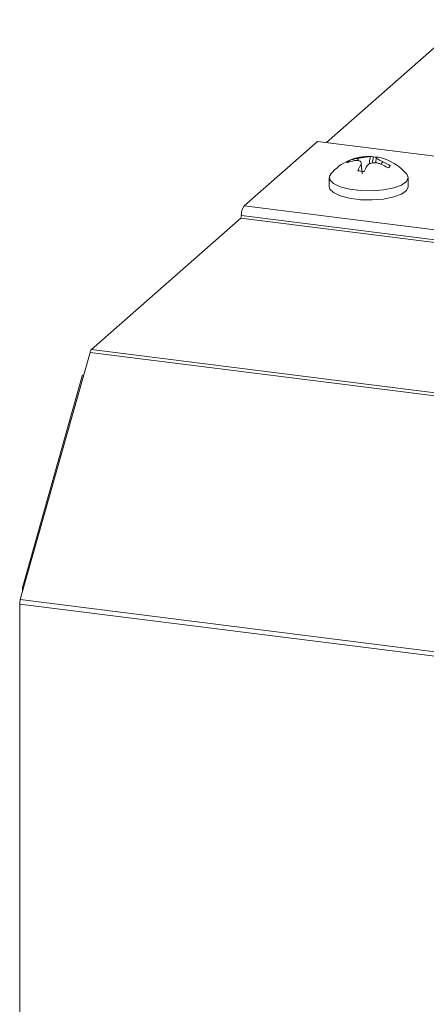
# Model space of a CAD drawing. Units: millimetres. Extents: x -2468 to 3777, y -3952 to -111.
# Drawn here: x -1879 to -1836, y -1918 to -1815 of the extents above; entities that cross this region are included whole.
import ezdxf

# ---------------------------------------------------------------- set-up
doc = ezdxf.new("R2010")
doc.units = ezdxf.units.MM

msp = doc.modelspace()

# ---------------------------------------------------------------- linework, layer by layer
at = {"color": 7, "linetype": 'Continuous', "lineweight": 18}
for p, q in [((-1832.22, -1815.15), (-1846.71, -1827.93)), ((-1847.64, -1827.81), (-1855.25, -1834.52)), ((-1789, -1835.2), (-1847.64, -1827.81)), ((-1844.34, -1829.81), (-1844.26, -1829.92)), ((-1843.78, -1829.81), (-1843.78, -1829.81)), ((-1843.78, -1829.81), (-1843.78, -1829.81)), ((-1843.54, -1829.59), (-1843.54, -1829.59)), ((-1843.54, -1829.59), (-1843.54, -1829.59)), ((-1843.54, -1829.59), (-1843.54, -1829.59)), ((-1841.82, -1829.43), (-1841.95, -1830.06)), ((-1841.52, -1829.5), (-1841.57, -1830.04)), ((-1843.01, -1830.91), (-1843.09, -1830.06)), ((-1846.41, -1831.59), (-1846.41, -1832.54)), ((-1838.21, -1832.54), (-1838.21, -1831.59)), ((-1855.25, -1834.52), (-1789.4, -1842.82)), ((-1855.61, -1835.78), (-1871.11, -1849.45)), ((-1855.61, -1835.78), (-1789.31, -1844.13)), ((-1855.54, -1835.53), (-1789.47, -1843.85)), ((-1871.11, -1849.45), (-711.19, -1995.58)), ((-1871.26, -1849.75), (-1878.51, -1875.47)), ((-1871.26, -1849.75), (-711.35, -1995.88)), ((-1878.18, -1873.86), (-1872.05, -1852.1)), ((-1878.27, -1874.27), (-1878.27, -1874.63)), ((-1878.57, -1875.93), (-718.66, -2022.06)), ((-1878.57, -1875.93), (-1878.57, -1979.64)), ((-1878.51, -1875.47), (-718.59, -2021.61))]:
    msp.add_line(p, q, dxfattribs=at)
at = {"color": 7, "linetype": 'Continuous', "lineweight": 18, "flags": 128}
for points in [[(-1846.26, -1831.23), (-1846.37, -1831.41), (-1846.36, -1831.81), (-1845.98, -1832.2), (-1845.28, -1832.53), (-1844.31, -1832.78), (-1843.17, -1832.93), (-1841.95, -1832.95), (-1840.76, -1832.86), (-1839.71, -1832.65), (-1838.89, -1832.35), (-1838.38, -1831.98), (-1838.21, -1831.58), (-1838.36, -1831.23)], [(-1846.41, -1832.54), (-1846.36, -1832.76), (-1845.98, -1833.14), (-1845.28, -1833.48), (-1844.31, -1833.73), (-1843.17, -1833.87), (-1841.95, -1833.9), (-1840.76, -1833.8), (-1839.71, -1833.59), (-1838.89, -1833.29), (-1838.38, -1832.92), (-1838.21, -1832.54)]]:
    msp.add_lwpolyline(points, dxfattribs=at)
at = {"color": 7, "linetype": 'Continuous', "lineweight": 18}
for centre, radius, start, end in [((-1842.31, -1834.49), 5.13, 86.9024, 140.4764), ((-1843.71, -1830.77), 1.15, 123.145, 139.6743), ((-1843.07, -1834), 4.25, 99.6383, 110.8172), ((-1842.82, -1833.78), 4.25, 99.6383, 110.8172), ((-1842.06, -1829.95), 0.58, 64.9486, 95.3458), ((-1842.08, -1834.11), 4.69, 82.6222, 86.8009), ((-1841.41, -1830.03), 0.575, 78.615, 95.4283), ((-1842.31, -1834.49), 5.13, 39.5236, 78.5772), ((-1842.98, -1834.99), 5.49, 57.6268, 66.907), ((-1838.3, -1833.15), 5.63, 149.3753, 156.0259), ((-1844.12, -1838.84), 8, 80.4048, 85.1432), ((-1837.64, -1833.23), 5.63, 149.3767, 156.0249), ((-1843.23, -1835.21), 5.49, 57.6268, 66.907), ((-1835.89, -1835.3), 6.46, 129.9439, 132.8754), ((-1853.97, -1835.43), 1.58, 144.9309, 183.5931), ((-1855.93, -1835.55), 0.394, 324.9309, 3.5931), ((-1870.62, -1849.88), 0.658, 138.5664, 167.9921), ((-1876.84, -1875.93), 1.73, 164.5822, 179.8591)]:
    msp.add_arc(centre, radius, start, end, dxfattribs=at)
for points, knots in [([(-1843.14, -1830.28), (-1843.12, -1830.21), (-1843.06, -1830.08), (-1843.12, -1829.91), (-1843.29, -1829.81), (-1843.53, -1829.78), (-1843.71, -1829.8), (-1843.78, -1829.81)], [0, 0, 0, 0, 0.208796, 0.429732, 0.640126, 0.846561, 1, 1, 1, 1]), ([(-1843.54, -1829.59), (-1843.42, -1829.57), (-1843.19, -1829.53), (-1842.81, -1829.47), (-1842.48, -1829.42), (-1842.25, -1829.39), (-1842.16, -1829.38), (-1842.12, -1829.38)], [0, 0, 0, 0, 0.208661, 0.429378, 0.639655, 0.846106, 1, 1, 1, 1]), ([(-1843.38, -1829.81), (-1843.39, -1829.77), (-1843.41, -1829.71), (-1843.46, -1829.64), (-1843.5, -1829.61), (-1843.53, -1829.6), (-1843.54, -1829.59)], [0, 0, 0, 0, 0.410055, 0.734024, 0.892388, 1, 1, 1, 1]), ([(-1842.25, -1830.17), (-1842.23, -1829.94), (-1842.2, -1829.69), (-1842.15, -1829.44), (-1842.13, -1829.4), (-1842.12, -1829.38), (-1842.12, -1829.38)], [0, 0, 0, 0, 0.7989886, 0.9087847, 0.9631236, 1, 1, 1, 1]), ([(-1841.46, -1829.46), (-1841.49, -1829.47), (-1841.54, -1829.49), (-1841.48, -1829.57), (-1841.31, -1829.69), (-1841.08, -1829.82), (-1840.9, -1829.9), (-1840.82, -1829.93)], [0, 0, 0, 0, 0.208564, 0.429316, 0.639535, 0.845891, 1, 1, 1, 1]), ([(-1840.82, -1829.93), (-1840.83, -1829.94), (-1840.85, -1829.94), (-1840.9, -1829.97), (-1840.97, -1830.05), (-1841, -1830.14), (-1841.02, -1830.21)], [0, 0, 0, 0, 0.077536, 0.189967, 0.425422, 1, 1, 1, 1]), ([(-1843.14, -1830.28), (-1843.14, -1830.28), (-1843.13, -1830.28), (-1843.12, -1830.3), (-1843.06, -1830.45), (-1843.02, -1830.77), (-1843, -1831.07), (-1842.99, -1831.18)], [0, 0, 0, 0, 0.025134, 0.062136, 0.137005, 0.689333, 1, 1, 1, 1]), ([(-1841.07, -1830.15), (-1841.18, -1830.11), (-1841.42, -1830.04), (-1841.79, -1830.02), (-1842.12, -1830.08), (-1842.36, -1830.21), (-1842.45, -1830.32), (-1842.49, -1830.36)], [0, 0, 0, 0, 0.2087, 0.429673, 0.640009, 0.846347, 1, 1, 1, 1]), ([(-1878.18, -1873.86), (-1878.24, -1874), (-1878.31, -1874.21), (-1878.24, -1874.41), (-1878.23, -1874.47)], [0, 0, 0, 0, 0.72398, 1, 1, 1, 1])]:
    msp.add_open_spline(points, degree=3, knots=knots, dxfattribs=at)

doc.saveas('drawing.dxf')
